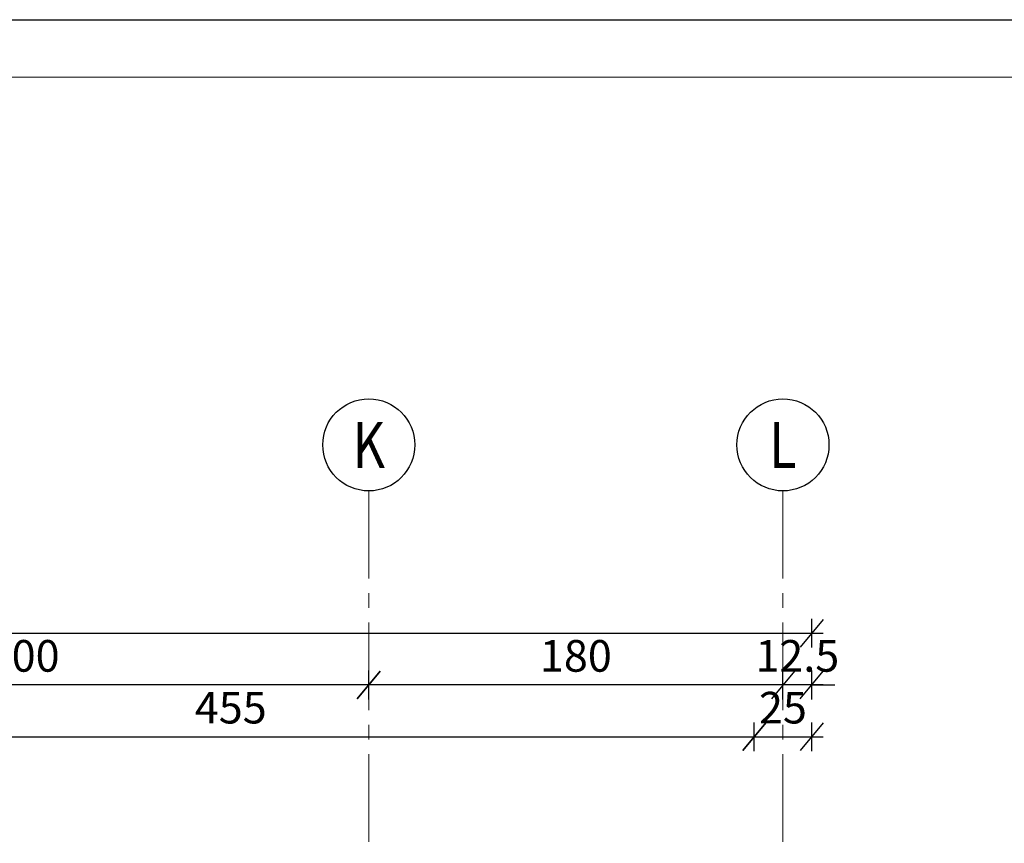
# Model space of a CAD drawing. Units: millimetres. Extents: x 12212 to 139035, y -139026 to 17347.
# Drawn here: x 14682 to 15110, y 11867 to 12225 of the extents above; entities that cross this region are included whole.
import ezdxf
from ezdxf.enums import TextEntityAlignment as Align

# ---------------------------------------------------------------- set-up
doc = ezdxf.new("R2010")
doc.units = ezdxf.units.MM
doc.linetypes.add('CENTER2', pattern=[28.575, 19.05, -3.175, 3.175, -3.175])
doc.layers.add('e-cad_opisy', color=7, linetype='Continuous')
doc.layers.add('e-cad_osie', color=186, linetype='CENTER2', lineweight=0)
doc.layers.add('e-cad_wymiary', color=56, linetype='Continuous', lineweight=15)
doc.styles.add('e-cad_2', font='romand.shx', dxfattribs={"width": 0.8})
doc.styles.add('simpl', font='simplex.shx', dxfattribs={"width": 0.6})
doc.dimstyles.new('1_50', dxfattribs={"dimscale": 5, "dimtxt": 2.75, "dimasz": 2, "dimexe": 1.25, "dimexo": 0, "dimgap": 0.8, "dimtad": 1, "dimdec": 1, "dimrnd": 0.5, "dimdsep": 46, "dimtxsty": 'simpl', "dimblk": 'OBLIQUE', "dimcen": 0, "dimdle": 1, "dimclrd": 256, "dimclre": 256, "dimclrt": 256, "dimadec": 0, "dimazin": 0, "dimtfac": 1, "dimtdec": 1, "dimtix": 1, "dimtmove": 2, "dimatfit": 3, "dimfxl": 0, "dimarcsym": 0})

# ---------------------------------------------------------------- blocks, each defined once
blk = doc.blocks.new('_Oblique')
at = {"color": 0, "linetype": 'ByBlock', "lineweight": -2}
blk.add_line((0.5, 0.6), (-0.5, -0.6), dxfattribs=at)
blk = doc.blocks.new('*D1313')
at = {"layer": 'Defpoints', "color": 0}
for p in [(15000.81, 11913.43), (15000.81, 11850.02), (14545.81, 11787.25)]:
    blk.add_point(p, dxfattribs=at)
at = {"layer": 'e-cad_wymiary', "lineweight": -2, "ltscale": 2}
for p, q in [((14545.81, 11907.18), (14545.81, 11919.68)), ((15000.81, 11907.18), (15000.81, 11919.68)), ((14540.81, 11913.43), (15005.81, 11913.43))]:
    blk.add_line(p, q, dxfattribs=at)
at = {"layer": 'e-cad_wymiary', "lineweight": -2, "ltscale": 2, "xscale": 10, "yscale": 10, "zscale": 10, "rotation": 180}
blk.add_blockref('_Oblique', (14545.81, 11913.43), dxfattribs=at)
at = {"layer": 'e-cad_wymiary', "lineweight": -2, "ltscale": 2, "xscale": 10, "yscale": 10, "zscale": 10}
blk.add_blockref('_Oblique', (15000.81, 11913.43), dxfattribs=at)
at = {"layer": 'e-cad_wymiary', "ltscale": 2, "insert": (14773.31, 11924.3), "char_height": 13.75, "attachment_point": 5, "style": 'simpl', "bg_fill": 3, "box_fill_scale": 1.1, "bg_fill_color": 256, "bg_fill_transparency": 0}
blk.add_mtext('455', dxfattribs=at)
blk = doc.blocks.new('*D1314')
at = {"layer": 'Defpoints', "color": 0}
for p in [(15025.81, 11913.43), (15025.81, 11878.71), (15000.81, 11850.02)]:
    blk.add_point(p, dxfattribs=at)
at = {"layer": 'e-cad_wymiary', "lineweight": -2, "ltscale": 2}
for p, q in [((15000.81, 11907.18), (15000.81, 11919.68)), ((15025.81, 11907.18), (15025.81, 11919.68)), ((14995.81, 11913.43), (15030.81, 11913.43))]:
    blk.add_line(p, q, dxfattribs=at)
at = {"layer": 'e-cad_wymiary', "lineweight": -2, "ltscale": 2, "xscale": 10, "yscale": 10, "zscale": 10, "rotation": 180}
blk.add_blockref('_Oblique', (15000.81, 11913.43), dxfattribs=at)
at = {"layer": 'e-cad_wymiary', "lineweight": -2, "ltscale": 2, "xscale": 10, "yscale": 10, "zscale": 10}
blk.add_blockref('_Oblique', (15025.81, 11913.43), dxfattribs=at)
at = {"layer": 'e-cad_wymiary', "ltscale": 2, "insert": (15013.31, 11924.3), "char_height": 13.75, "attachment_point": 5, "style": 'simpl', "bg_fill": 3, "box_fill_scale": 1.1, "bg_fill_color": 256, "bg_fill_transparency": 0}
blk.add_mtext('25', dxfattribs=at)
blk = doc.blocks.new('*D1315')
at = {"layer": 'Defpoints', "color": 0}
for p in [(15013.31, 11935.93), (15013.31, 11893.8), (15025.81, 11878.71)]:
    blk.add_point(p, dxfattribs=at)
at = {"layer": 'e-cad_wymiary', "lineweight": -2, "ltscale": 2}
for p, q in [((15013.31, 11929.68), (15013.31, 11942.18)), ((15025.81, 11929.68), (15025.81, 11942.18)), ((15013.31, 11935.93), (15003.31, 11935.93)), ((15030.81, 11935.93), (15008.31, 11935.93)), ((15025.81, 11935.93), (15035.81, 11935.93))]:
    blk.add_line(p, q, dxfattribs=at)
at = {"layer": 'e-cad_wymiary', "lineweight": -2, "ltscale": 2, "xscale": 10, "yscale": 10, "zscale": 10}
blk.add_blockref('_Oblique', (15013.31, 11935.93), dxfattribs=at)
at = {"layer": 'e-cad_wymiary', "lineweight": -2, "ltscale": 2, "xscale": 10, "yscale": 10, "zscale": 10, "rotation": 180}
blk.add_blockref('_Oblique', (15025.81, 11935.93), dxfattribs=at)
at = {"layer": 'e-cad_wymiary', "ltscale": 2, "insert": (15019.56, 11946.8), "char_height": 13.75, "attachment_point": 5, "style": 'simpl', "bg_fill": 3, "box_fill_scale": 1.1, "bg_fill_color": 256, "bg_fill_transparency": 0}
blk.add_mtext('12.5', dxfattribs=at)
blk = doc.blocks.new('*D1316')
at = {"layer": 'Defpoints', "color": 0}
for p in [(14833.31, 11935.93), (15013.31, 11893.8), (14833.31, 11730.32)]:
    blk.add_point(p, dxfattribs=at)
at = {"layer": 'e-cad_wymiary', "lineweight": -2, "ltscale": 2}
for p, q in [((14833.31, 11929.68), (14833.31, 11942.18)), ((15013.31, 11929.68), (15013.31, 11942.18)), ((15018.31, 11935.93), (14828.31, 11935.93))]:
    blk.add_line(p, q, dxfattribs=at)
at = {"layer": 'e-cad_wymiary', "lineweight": -2, "ltscale": 2, "xscale": 10, "yscale": 10, "zscale": 10, "rotation": 180}
blk.add_blockref('_Oblique', (14833.31, 11935.93), dxfattribs=at)
at = {"layer": 'e-cad_wymiary', "lineweight": -2, "ltscale": 2, "xscale": 10, "yscale": 10, "zscale": 10}
blk.add_blockref('_Oblique', (15013.31, 11935.93), dxfattribs=at)
at = {"layer": 'e-cad_wymiary', "ltscale": 2, "insert": (14923.31, 11946.8), "char_height": 13.75, "attachment_point": 5, "style": 'simpl', "bg_fill": 3, "box_fill_scale": 1.1, "bg_fill_color": 256, "bg_fill_transparency": 0}
blk.add_mtext('180', dxfattribs=at)
blk = doc.blocks.new('*D1317')
at = {"layer": 'Defpoints', "color": 0}
for p in [(14533.31, 11935.93), (14533.31, 11811.38), (14833.31, 11730.32)]:
    blk.add_point(p, dxfattribs=at)
at = {"layer": 'e-cad_wymiary', "lineweight": -2, "ltscale": 2}
for p, q in [((14533.31, 11929.68), (14533.31, 11942.18)), ((14833.31, 11929.68), (14833.31, 11942.18)), ((14838.31, 11935.93), (14528.31, 11935.93))]:
    blk.add_line(p, q, dxfattribs=at)
at = {"layer": 'e-cad_wymiary', "lineweight": -2, "ltscale": 2, "xscale": 10, "yscale": 10, "zscale": 10, "rotation": 180}
blk.add_blockref('_Oblique', (14533.31, 11935.93), dxfattribs=at)
at = {"layer": 'e-cad_wymiary', "lineweight": -2, "ltscale": 2, "xscale": 10, "yscale": 10, "zscale": 10}
blk.add_blockref('_Oblique', (14833.31, 11935.93), dxfattribs=at)
at = {"layer": 'e-cad_wymiary', "ltscale": 2, "insert": (14683.31, 11946.8), "char_height": 13.75, "attachment_point": 5, "style": 'simpl', "bg_fill": 3, "box_fill_scale": 1.1, "bg_fill_color": 256, "bg_fill_transparency": 0}
blk.add_mtext('300', dxfattribs=at)
blk = doc.blocks.new('*D1327')
at = {"layer": 'Defpoints', "color": 0}
for p in [(15025.81, 11958.43), (12760.81, 11837.01), (15025.81, 11838.85)]:
    blk.add_point(p, dxfattribs=at)
at = {"layer": 'e-cad_wymiary', "lineweight": -2, "ltscale": 2}
for p, q in [((12760.81, 11952.18), (12760.81, 11964.68)), ((15025.81, 11952.18), (15025.81, 11964.68)), ((12755.81, 11958.43), (15030.81, 11958.43))]:
    blk.add_line(p, q, dxfattribs=at)
at = {"layer": 'e-cad_wymiary', "lineweight": -2, "ltscale": 2, "xscale": 10, "yscale": 10, "zscale": 10, "rotation": 180}
blk.add_blockref('_Oblique', (12760.81, 11958.43), dxfattribs=at)
at = {"layer": 'e-cad_wymiary', "lineweight": -2, "ltscale": 2, "xscale": 10, "yscale": 10, "zscale": 10}
blk.add_blockref('_Oblique', (15025.81, 11958.43), dxfattribs=at)
at = {"layer": 'e-cad_wymiary', "ltscale": 2, "insert": (13893.31, 11969.3), "char_height": 13.75, "attachment_point": 5, "style": 'simpl', "bg_fill": 3, "box_fill_scale": 1.1, "bg_fill_color": 256, "bg_fill_transparency": 0}
blk.add_mtext('2265', dxfattribs=at)

msp = doc.modelspace()

# ---------------------------------------------------------------- linework, layer by layer
msp.add_lwpolyline([(12211.59, 10124.89), (12211.59, 11609.89), (12336.59, 11609.89), (12336.59, 12224.89), (16563.47, 12224.89), (16563.47, 10124.89)], close=True)
at = {"layer": 'e-cad_opisy', "ltscale": 2}
for centre in [(14833.31, 12040.22), (15013.31, 12040.22)]:
    msp.add_circle(centre, 20, dxfattribs=at)
at = {"layer": 'e-cad_osie', "ltscale": 2}
for p, q in [((14833.31, 12020.22), (14833.31, 10226.87)), ((15013.31, 12020.22), (15013.31, 10227))]:
    msp.add_line(p, q, dxfattribs=at)
at = {"layer": 'e-cad_wymiary'}
msp.add_lwpolyline([(12361.59, 10149.89), (16538.47, 10149.89), (16538.47, 12199.89), (12361.59, 12199.89)], close=True, dxfattribs=at)

# ---------------------------------------------------------------- texts
at = {"layer": 'e-cad_opisy', "ltscale": 2, "style": 'e-cad_2', "width": 0.8}
for s, p in [('K', (14833.31, 12040.22)), ('L', (15013.31, 12040.22))]:
    msp.add_text(s, height=20, dxfattribs=at).set_placement(p, align=Align.MIDDLE_CENTER)

# ---------------------------------------------------------------- next in the draw order: dimensions: what is measured, and where the dimension line sits
at = {"layer": 'e-cad_wymiary', "ltscale": 2}
dim = msp.add_linear_dim(base=(15000.81, 11913.43), p1=(14545.81, 11787.25), p2=(15000.81, 11850.02), dimstyle='1_50', dxfattribs=at)
dim.commit()
dim.dimension.update_dxf_attribs({"geometry": '*D1313', "text_midpoint": (14773.31, 11924.3)})

# ---------------------------------------------------------------- next in the draw order: dimensions: what is measured, and where the dimension line sits
dim = msp.add_linear_dim(base=(15025.81, 11913.43), p1=(15000.81, 11850.02), p2=(15025.81, 11878.71), dimstyle='1_50', dxfattribs=at)
dim.commit()
dim.dimension.update_dxf_attribs({"geometry": '*D1314', "text_midpoint": (15013.31, 11924.3)})

# ---------------------------------------------------------------- next in the draw order: dimensions: what is measured, and where the dimension line sits
dim = msp.add_linear_dim(base=(15013.31, 11935.93), p1=(15025.81, 11878.71), p2=(15013.31, 11893.8), dimstyle='1_50', dxfattribs=at)
dim.commit()
dim.dimension.update_dxf_attribs({"geometry": '*D1315', "text_midpoint": (15019.56, 11946.8)})

# ---------------------------------------------------------------- next in the draw order: dimensions: what is measured, and where the dimension line sits
dim = msp.add_linear_dim(base=(14833.31, 11935.93), p1=(15013.31, 11893.8), p2=(14833.31, 11730.32), dimstyle='1_50', dxfattribs=at)
dim.commit()
dim.dimension.update_dxf_attribs({"geometry": '*D1316', "text_midpoint": (14923.31, 11946.8)})

# ---------------------------------------------------------------- next in the draw order: dimensions: what is measured, and where the dimension line sits
dim = msp.add_linear_dim(base=(14533.31, 11935.93), p1=(14833.31, 11730.32), p2=(14533.31, 11811.38), dimstyle='1_50', dxfattribs=at)
dim.commit()
dim.dimension.update_dxf_attribs({"geometry": '*D1317', "text_midpoint": (14683.31, 11946.8)})

# ---------------------------------------------------------------- next in the draw order: dimensions: what is measured, and where the dimension line sits
dim = msp.add_linear_dim(base=(15025.81, 11958.43), p1=(12760.81, 11837.01), p2=(15025.81, 11838.85), dimstyle='1_50', dxfattribs=at)
dim.commit()
dim.dimension.update_dxf_attribs({"geometry": '*D1327', "text_midpoint": (13893.31, 11969.3)})

doc.saveas('drawing.dxf')
